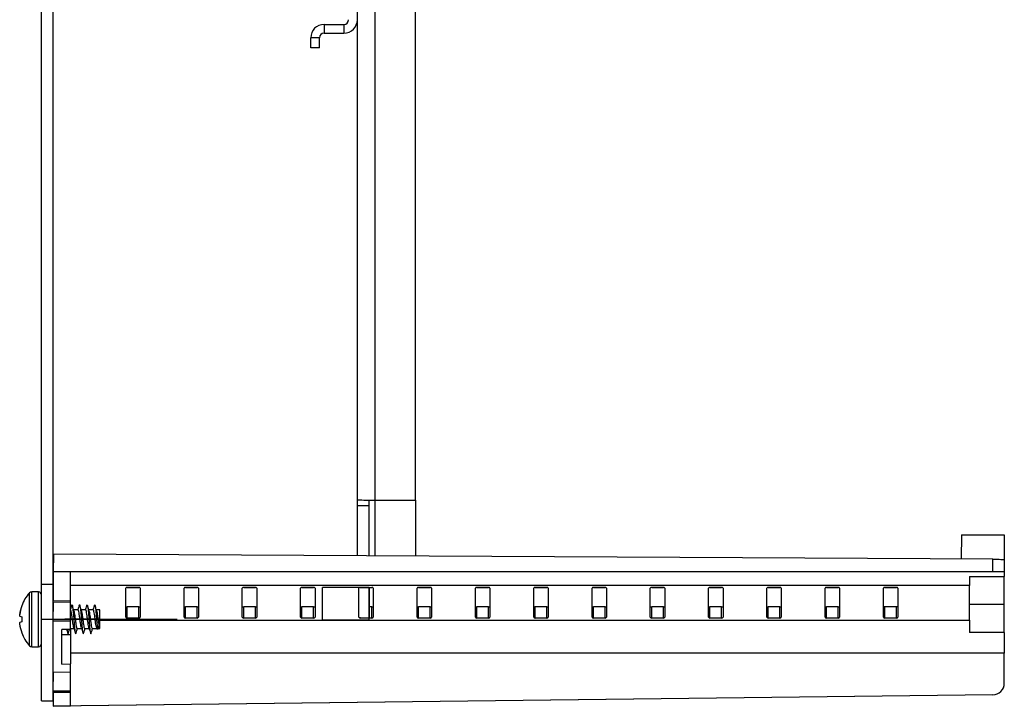
# Model space of a CAD drawing. Extents: x 263 to 1844, y 350 to 1231.
# Drawn here: x 263 to 432, y 672 to 790 of the extents above; entities that cross this region are included whole.
import ezdxf

# ---------------------------------------------------------------- set-up
doc = ezdxf.new("R2010")
doc.units = 0
doc.header["$LTSCALE"] = 5
doc.linetypes.add('CENTERX2', pattern=[20.32, 12.7, -2.54, 2.54, -2.54])
doc.layers.get('0').update_dxf_attribs({"linetype": 'CONTINUOUS'})

msp = doc.modelspace()

# ---------------------------------------------------------------- linework, layer by layer
at = {"color": 7, "linetype": 'CONTINUOUS'}
for p, q in [((267.04, 692.89), (267.04, 911.89)), ((269.04, 692.89), (269.04, 911.89)), ((321.24, 707.36), (321.24, 897.35)), ((324.24, 897.34), (324.24, 707.34)), ((331.24, 707.34), (331.24, 897.34)), ((315.54, 788.89), (318.94, 788.89)), ((315.54, 788.89), (315.54, 787.39)), ((315.54, 787.39), (318.94, 787.39)), ((318.94, 788.89), (318.94, 787.39)), ((313.24, 784.89), (313.24, 786.59)), ((314.74, 786.59), (313.24, 786.59)), ((314.74, 784.89), (314.74, 786.59)), ((314.74, 784.89), (313.24, 784.89)), ((321.24, 706.36), (321.24, 707.36)), ((323.24, 706.36), (321.24, 706.36)), ((321.24, 706.34), (321.24, 706.36)), ((323.24, 706.34), (321.24, 706.34)), ((321.24, 697.75), (321.24, 706.34)), ((323.24, 706.36), (323.24, 707.34)), ((323.24, 706.34), (323.24, 706.36)), ((323.24, 697.74), (323.24, 706.34)), ((324.24, 707.34), (331.24, 707.34)), ((331.24, 707.34), (331.24, 697.7)), ((424.89, 701.39), (424.83, 697.21)), ((424.89, 701.39), (432.24, 701.39)), ((432.24, 701.39), (432.24, 697.17)), ((269.08, 698.03), (269.06, 695.03)), ((430.26, 697.18), (269.08, 698.03)), ((430.26, 695.03), (430.26, 697.18)), ((432.24, 697.17), (432.24, 695.03)), ((430.26, 695.03), (269.06, 695.03)), ((269.06, 695.03), (269.06, 695.03)), ((269.06, 695.03), (269.06, 695.03)), ((272.04, 690.03), (272.04, 695.03)), ((432.24, 695.03), (430.26, 695.03)), ((432.24, 695.03), (432.24, 694.22)), ((267.04, 692.89), (269.04, 692.89)), ((267.04, 672.89), (267.04, 692.89)), ((269.04, 690), (269.04, 692.89)), ((426.24, 692.68), (272.04, 692.68)), ((426.24, 694.22), (432.24, 694.22)), ((426.24, 694.22), (426.24, 692.68)), ((426.24, 686.76), (426.24, 692.68)), ((432.24, 689.5), (432.24, 694.22)), ((266.54, 691.59), (265.36, 691.59)), ((266.54, 691.59), (265.36, 691.59)), ((281.5, 687.25), (281.5, 692.2)), ((281.74, 692.37), (283.74, 692.37)), ((283.74, 692.37), (281.74, 692.37)), ((283.98, 692.2), (283.98, 687.25)), ((291.5, 687.25), (291.5, 692.2)), ((291.74, 692.37), (293.74, 692.37)), ((293.74, 692.37), (291.74, 692.37)), ((293.98, 692.2), (293.98, 687.25)), ((301.5, 687.25), (301.5, 692.2)), ((301.74, 692.37), (303.74, 692.37)), ((303.74, 692.37), (301.74, 692.37)), ((303.98, 692.2), (303.98, 687.25)), ((311.5, 687.25), (311.5, 692.2)), ((311.74, 692.37), (313.74, 692.37)), ((313.74, 692.37), (311.74, 692.37)), ((313.98, 692.2), (313.98, 687.25)), ((315.24, 686.72), (315.24, 692.35)), ((323.24, 692.35), (315.24, 692.35)), ((321.5, 687.25), (321.5, 692.2)), ((323.24, 692.35), (321.63, 692.35)), ((321.74, 692.37), (323.74, 692.37)), ((323.24, 692.37), (323.24, 692.35)), ((323.24, 686.72), (323.24, 692.35)), ((323.24, 692.35), (323.24, 687.23)), ((323.98, 692.2), (323.98, 687.25)), ((331.5, 687.25), (331.5, 692.2)), ((331.74, 692.37), (333.74, 692.37)), ((333.74, 692.37), (331.74, 692.37)), ((333.98, 692.2), (333.98, 687.25)), ((341.5, 687.25), (341.5, 692.2)), ((341.74, 692.37), (343.74, 692.37)), ((343.74, 692.37), (341.74, 692.37)), ((343.98, 692.2), (343.98, 687.25)), ((351.5, 687.25), (351.5, 692.2)), ((351.74, 692.37), (353.74, 692.37)), ((353.74, 692.37), (351.74, 692.37)), ((353.98, 692.2), (353.98, 687.25)), ((361.5, 687.25), (361.5, 692.2)), ((361.74, 692.37), (363.74, 692.37)), ((363.74, 692.37), (361.74, 692.37)), ((363.98, 692.2), (363.98, 687.25)), ((371.5, 687.25), (371.5, 692.2)), ((371.74, 692.37), (373.74, 692.37)), ((373.74, 692.37), (371.74, 692.37)), ((373.98, 692.2), (373.98, 687.25)), ((381.5, 687.25), (381.5, 692.2)), ((381.74, 692.37), (383.74, 692.37)), ((383.74, 692.37), (381.74, 692.37)), ((383.98, 692.2), (383.98, 687.25)), ((391.5, 687.25), (391.5, 692.2)), ((391.74, 692.37), (393.74, 692.37)), ((393.74, 692.37), (391.74, 692.37)), ((393.98, 692.2), (393.98, 687.25)), ((401.5, 687.25), (401.5, 692.2)), ((401.74, 692.37), (403.74, 692.37)), ((403.74, 692.37), (401.74, 692.37)), ((403.98, 692.2), (403.98, 687.25)), ((411.5, 687.25), (411.5, 692.2)), ((411.74, 692.37), (413.74, 692.37)), ((413.74, 692.37), (411.74, 692.37)), ((413.98, 692.2), (413.98, 687.25)), ((272.04, 690.03), (269.04, 690)), ((269.04, 689.77), (269.04, 690)), ((272.04, 689.84), (269.04, 689.77)), ((269.04, 686.57), (269.08, 689.77)), ((269.08, 689.77), (269.04, 689.77)), ((269.04, 686.57), (269.04, 689.77)), ((272.04, 689.84), (272.04, 690.03)), ((272.04, 686.57), (272.04, 689.84)), ((426.24, 689.5), (432.24, 689.5)), ((432.24, 684.61), (432.24, 689.5)), ((269.06, 688.49), (269.04, 688.49)), ((273.33, 688.49), (272.55, 688.49)), ((274.63, 688.49), (273.85, 688.49)), ((275.93, 688.49), (275.15, 688.49)), ((277.04, 688.49), (276.45, 688.49)), ((277.04, 685.29), (277.04, 688.49)), ((281.74, 687.08), (281.74, 689.02)), ((283.74, 689.02), (281.74, 689.02)), ((283.74, 687.08), (283.74, 689.02)), ((291.74, 687.08), (291.74, 689.02)), ((293.74, 689.02), (291.74, 689.02)), ((293.74, 687.08), (293.74, 689.02)), ((301.74, 687.08), (301.74, 689.02)), ((303.74, 689.02), (301.74, 689.02)), ((303.74, 687.08), (303.74, 689.02)), ((311.74, 687.08), (311.74, 689.02)), ((313.74, 689.02), (311.74, 689.02)), ((313.74, 687.08), (313.74, 689.02)), ((323.74, 689.02), (323.24, 689.02)), ((323.74, 687.08), (323.74, 689.02)), ((331.74, 687.08), (331.74, 689.02)), ((333.74, 689.02), (331.74, 689.02)), ((333.74, 687.08), (333.74, 689.02)), ((341.74, 687.08), (341.74, 689.02)), ((343.74, 689.02), (341.74, 689.02)), ((343.74, 687.08), (343.74, 689.02)), ((351.74, 687.08), (351.74, 689.02)), ((353.74, 687.08), (353.74, 689.02)), ((361.74, 687.08), (361.74, 689.02)), ((363.74, 687.08), (363.74, 689.02)), ((371.74, 687.08), (371.74, 689.02)), ((373.74, 687.08), (373.74, 689.02)), ((381.74, 687.08), (381.74, 689.01)), ((383.74, 687.08), (383.74, 689.01)), ((391.74, 687.08), (391.74, 689.01)), ((393.74, 687.08), (393.74, 689.01)), ((401.74, 687.08), (401.74, 689.01)), ((403.74, 687.08), (403.74, 689.01)), ((411.74, 687.08), (411.74, 689.01)), ((413.74, 687.08), (413.74, 689.01)), ((263.31, 687.44), (263.31, 687.44)), ((263.31, 686.35), (263.31, 686.35)), ((272.04, 686.57), (269.04, 686.57)), ((269.04, 677.75), (269.04, 686.57)), ((277.04, 686.89), (271.04, 686.89)), ((277.04, 686.89), (271.04, 686.89)), ((272.04, 685.16), (272.04, 686.57)), ((283.74, 687.08), (281.74, 687.08)), ((293.74, 687.08), (291.74, 687.08)), ((303.74, 687.08), (301.74, 687.08)), ((313.74, 687.08), (311.74, 687.08)), ((323.24, 686.72), (315.24, 686.72)), ((323.74, 687.08), (321.74, 687.08)), ((333.74, 687.08), (331.74, 687.08)), ((343.74, 687.08), (341.74, 687.08)), ((353.74, 687.08), (351.74, 687.08)), ((363.74, 687.08), (361.74, 687.08)), ((373.74, 687.08), (371.74, 687.08)), ((383.74, 687.08), (381.74, 687.08)), ((393.74, 687.08), (391.74, 687.08)), ((403.74, 687.08), (401.74, 687.08)), ((413.74, 687.08), (411.74, 687.08)), ((426.24, 686.76), (426.24, 684.61)), ((272.04, 685.16), (270.54, 685.14)), ((270.54, 685.08), (270.56, 685.14)), ((270.54, 679.21), (270.54, 685.14)), ((270.54, 684.26), (272.04, 684.26)), ((272.04, 685.29), (272.63, 685.29)), ((272.04, 685.16), (272.04, 684.26)), ((272.04, 684.26), (272.04, 679.23)), ((273.16, 685.29), (273.93, 685.29)), ((274.46, 685.29), (275.23, 685.29)), ((275.76, 685.29), (276.59, 685.29)), ((276.65, 685.13), (276.41, 685.76)), ((276.89, 685.76), (276.65, 685.13)), ((276.72, 685.29), (277.04, 685.29)), ((432.24, 684.61), (426.24, 684.61)), ((432.24, 684.61), (432.24, 681.11)), ((265.36, 682.19), (266.54, 682.19)), ((432.24, 681.11), (272.04, 681.11)), ((432.24, 675.94), (432.24, 681.11)), ((270.54, 679.21), (272.04, 679.23)), ((272.04, 677.82), (272.04, 679.23)), ((272.04, 677.82), (269.04, 677.75)), ((269.04, 674.55), (269.08, 677.75)), ((269.08, 677.75), (269.04, 677.75)), ((269.04, 674.55), (269.04, 677.75)), ((272.04, 674.55), (272.04, 677.82)), ((272.04, 674.55), (269.04, 674.55)), ((269.04, 674.32), (269.04, 674.55)), ((272.04, 674.35), (269.04, 674.32)), ((269.04, 672.89), (269.04, 674.32)), ((272.04, 674.35), (272.04, 674.55)), ((272.04, 672.05), (272.04, 674.35)), ((267.04, 672.89), (269.04, 672.89)), ((430.26, 673.94), (269.06, 671.98)), ((430.26, 673.94), (269.08, 671.98)), ((269.06, 672), (272.04, 672.05)), ((269.06, 671.98), (269.06, 672)), ((269.08, 671.98), (269.06, 671.97)), ((269.06, 671.98), (269.06, 671.97)), ((269.08, 671.98), (269.08, 671.98))]:
    msp.add_line(p, q, dxfattribs=at)
at = {"color": 8, "linetype": 'CONTINUOUS'}
for p, q in [((324.24, 707.34), (324.24, 697.74)), ((264.99, 682.36), (264.99, 691.43)), ((265.36, 682.19), (265.36, 691.59)), ((266.54, 682.19), (266.54, 691.59)), ((281.74, 692.37), (281.74, 692.37)), ((283.74, 692.37), (283.74, 692.37)), ((291.74, 692.37), (291.74, 692.37)), ((293.74, 692.37), (293.74, 692.37)), ((301.74, 692.37), (301.74, 692.37)), ((303.74, 692.37), (303.74, 692.37)), ((311.74, 692.37), (311.74, 692.37)), ((313.74, 692.37), (313.74, 692.37)), ((331.74, 692.37), (331.74, 692.37)), ((333.74, 692.37), (333.74, 692.37)), ((341.74, 692.37), (341.74, 692.37)), ((343.74, 692.37), (343.74, 692.37)), ((351.74, 692.37), (351.74, 692.37)), ((353.74, 692.37), (353.74, 692.37)), ((361.74, 692.37), (361.74, 692.37)), ((363.74, 692.37), (363.74, 692.37)), ((371.74, 692.37), (371.74, 692.37)), ((373.74, 692.37), (373.74, 692.37)), ((381.74, 692.37), (381.74, 692.37)), ((383.74, 692.37), (383.74, 692.37)), ((391.74, 692.37), (391.74, 692.37)), ((393.74, 692.37), (393.74, 692.37)), ((401.74, 692.37), (401.74, 692.37)), ((403.74, 692.37), (403.74, 692.37)), ((411.74, 692.37), (411.74, 692.37)), ((413.74, 692.37), (413.74, 692.37)), ((277.04, 686.76), (426.24, 686.76)), ((321.74, 687.08), (321.74, 687.23))]:
    msp.add_line(p, q, dxfattribs=at)
at = {"color": 7, "linetype": 'CENTERX2'}
for p, q in [((267.04, 686.89), (290.33, 686.89)), ((267.04, 686.89), (290.33, 686.89)), ((277.04, 686.89), (277.04, 686.89)), ((277.04, 686.89), (277.04, 686.89))]:
    msp.add_line(p, q, dxfattribs=at)
at = {"color": 7, "linetype": 'CONTINUOUS', "flags": 128}
for points in [[(430.26, 697.18), (430.65, 697.18), (431.02, 697.18), (431.36, 697.18), (431.66, 697.17), (431.91, 697.17), (432.09, 697.17), (432.2, 697.17), (432.24, 697.17)], [(263.67, 689.21), (263.66, 689.22), (263.66, 689.22), (263.65, 689.22), (263.65, 689.22), (263.65, 689.22)], [(351.63, 689.02), (351.55, 689.04), (351.5, 689.06)], [(353.98, 689.06), (353.98, 689.06), (353.91, 689.04)], [(263.67, 684.57), (263.66, 684.57), (263.66, 684.57), (263.65, 684.57), (263.65, 684.57), (263.65, 684.57), (263.66, 684.57), (263.66, 684.57), (263.67, 684.57)]]:
    msp.add_lwpolyline(points, dxfattribs=at)
at = {"color": 7, "linetype": 'CONTINUOUS'}
for centre, radius, start, end in [((318.94, 789.69), 2.3, 270, 0), ((318.94, 789.69), 0.8, 270, 0), ((315.54, 786.59), 2.3, 90, 180), ((315.54, 786.59), 0.8, 90, 180), ((323.49, 837.24), 129.9, 269.0075, 270.3308), ((270, 686.89), 6.76, 137.8875, 159.9243), ((265.36, 691.09), 0.5, 90, 137.8875), ((265.36, 691.09), 0.5, 90, 137.8875), ((266.54, 691.09), 0.5, 0, 90), ((266.54, 691.09), 0.5, 0, 90), ((281.71, 692.16), 0.212, 81.9493, 168.5784), ((283.77, 692.16), 0.212, 11.4216, 98.0507), ((291.71, 692.16), 0.212, 81.9489, 168.5788), ((293.77, 692.16), 0.212, 11.4222, 98.0501), ((301.71, 692.16), 0.212, 81.9488, 168.5794), ((303.77, 692.16), 0.212, 11.4222, 98.0505), ((311.71, 692.16), 0.212, 81.9495, 168.5778), ((313.77, 692.16), 0.212, 11.4202, 98.0517), ((321.71, 692.16), 0.212, 81.9495, 168.5778), ((323.77, 692.16), 0.212, 11.4222, 98.0505), ((331.71, 692.16), 0.212, 81.9476, 168.5797), ((331.71, 692.16), 0.212, 81.9494, 168.5802), ((333.77, 692.16), 0.212, 11.4221, 98.0497), ((333.77, 692.16), 0.212, 11.4216, 98.0479), ((341.71, 692.16), 0.212, 81.9464, 168.5817), ((341.71, 692.16), 0.212, 81.9483, 168.5823), ((343.77, 692.16), 0.212, 11.4223, 98.0513), ((343.77, 692.16), 0.212, 11.4218, 98.0494), ((351.71, 692.16), 0.212, 81.9503, 168.5779), ((353.77, 692.16), 0.212, 11.4221, 98.0497), ((361.71, 692.16), 0.212, 81.9503, 168.5779), ((361.71, 692.16), 0.212, 81.9521, 168.5784), ((363.77, 692.16), 0.212, 11.4221, 98.0497), ((363.77, 692.16), 0.212, 11.4216, 98.0479), ((371.71, 692.16), 0.212, 81.9487, 168.5777), ((373.77, 692.16), 0.212, 11.4183, 98.0536), ((381.71, 692.16), 0.212, 81.9473, 168.5809), ((381.71, 692.16), 0.212, 81.9491, 168.5814), ((383.77, 692.16), 0.212, 11.4223, 98.0513), ((391.71, 692.16), 0.212, 81.9503, 168.5779), ((391.71, 692.16), 0.212, 81.9521, 168.5784), ((393.77, 692.16), 0.212, 11.4221, 98.0497), ((393.77, 692.16), 0.212, 11.4216, 98.0479), ((401.71, 692.16), 0.212, 81.9491, 168.5808), ((403.77, 692.16), 0.212, 11.425, 98.0485), ((411.71, 692.16), 0.212, 81.9515, 168.575), ((411.71, 692.16), 0.212, 81.9533, 168.5755), ((413.77, 692.16), 0.212, 11.4192, 98.0509), ((413.77, 692.16), 0.212, 11.4187, 98.0491), ((269.97, 686.94), 6.71, 160.1309, 173.8309), ((269.97, 686.93), 6.71, 160.131, 173.54), ((269.97, 686.93), 6.71, 160.131, 173.8308), ((266.2, 687.6), 2.9, 178.8637, 183.1273), ((281.74, 689.68), 0.666, 249.4315, 270.309), ((283.74, 689.68), 0.666, 269.691, 290.5685), ((291.74, 689.68), 0.666, 249.4313, 270.3092), ((293.74, 689.68), 0.666, 269.6912, 290.5683), ((301.74, 689.68), 0.666, 249.4317, 270.3086), ((303.74, 689.68), 0.666, 269.6911, 290.5683), ((311.74, 689.68), 0.666, 249.4317, 270.3089), ((313.74, 689.68), 0.666, 269.6906, 290.569), ((323.74, 689.68), 0.666, 269.6911, 290.5683), ((331.74, 689.68), 0.666, 249.4307, 270.31), ((333.74, 689.68), 0.666, 269.6914, 290.5683), ((341.74, 689.68), 0.666, 249.4302, 270.3101), ((343.74, 689.68), 0.666, 269.6908, 290.5683), ((351.74, 689.72), 0.699, 261.3354, 270.026), ((267.11, 687.51), 3.81, 179.2778, 180.9913), ((263.84, 688.58), 1.26, 245.2576, 262.2299), ((263.83, 685.25), 1.22, 97.5606, 115.3063), ((263.84, 685.21), 1.26, 97.7664, 114.7439), ((263.84, 685.2), 1.26, 97.765, 114.7298), ((267.11, 686.28), 3.81, 179.0085, 180.7235), ((266.2, 686.19), 2.9, 176.8725, 181.1364), ((269.97, 686.85), 6.71, 186.1692, 199.8691), ((270.21, 686.89), 6.56, 176.1355, 183.8645), ((281.71, 687.29), 0.212, 191.4216, 278.0507), ((283.77, 687.29), 0.212, 261.9493, 348.5784), ((291.71, 687.29), 0.212, 191.4212, 278.0511), ((293.77, 687.29), 0.212, 261.9499, 348.5778), ((301.71, 687.29), 0.212, 191.4206, 278.0512), ((303.77, 687.29), 0.212, 261.9495, 348.5778), ((311.71, 687.29), 0.212, 191.4222, 278.0505), ((313.77, 687.29), 0.212, 261.9483, 348.5798), ((321.71, 687.29), 0.212, 191.4222, 278.0505), ((323.77, 687.29), 0.212, 261.9495, 348.5778), ((331.71, 687.29), 0.212, 191.4203, 278.0524), ((333.77, 687.29), 0.212, 261.9503, 348.5779), ((341.71, 687.29), 0.212, 191.4183, 278.0536), ((343.77, 687.29), 0.212, 261.9487, 348.5777), ((351.71, 687.29), 0.212, 191.4221, 278.0497), ((353.77, 687.29), 0.212, 261.9503, 348.5779), ((361.71, 687.29), 0.212, 191.4221, 278.0497), ((363.77, 687.29), 0.212, 261.9503, 348.5779), ((371.71, 687.29), 0.212, 191.4223, 278.0513), ((373.77, 687.29), 0.212, 261.9464, 348.5817), ((381.71, 687.29), 0.212, 191.4191, 278.0527), ((383.77, 687.29), 0.212, 261.9487, 348.5777), ((391.71, 687.29), 0.212, 191.4221, 278.0497), ((393.77, 687.29), 0.212, 261.9503, 348.5779), ((401.71, 687.29), 0.212, 191.4192, 278.0509), ((403.77, 687.29), 0.212, 261.9515, 348.575), ((411.71, 687.29), 0.212, 191.425, 278.0485), ((413.77, 687.29), 0.212, 261.9491, 348.5808), ((270, 686.89), 6.76, 200.0757, 222.1125), ((266.54, 682.69), 0.5, 270, 0), ((265.36, 682.69), 0.5, 222.1125, 270), ((430.24, 675.94), 2, 270.7, 0), ((430.24, 675.94), 2, 270.7, 0)]:
    msp.add_arc(centre, radius, start, end, dxfattribs=at)
for centre, major_axis, ratio, start_param, end_param in [((269.11, 695.65), (0.05, 8), 0.006171, 1.649157, 2.356233), ((468.26, 682.56), (1355.66, -0.56), 0.004742, 1.655375, 1.656855), ((468.26, 682.56), (1355.66, -0.56), 0.004742, 1.647974, 1.649454), ((468.26, 682.56), (1355.66, -0.56), 0.004742, 1.640577, 1.642056), ((468.26, 682.56), (1355.66, -0.56), 0.004742, 1.633185, 1.634663), ((468.26, 682.56), (1355.66, -0.56), 0.004742, 1.625796, 1.627273), ((468.26, 682.56), (1355.66, -0.56), 0.004742, 1.618409, 1.619886), ((468.26, 682.56), (1355.66, -0.56), 0.004742, 1.611026, 1.612502), ((269.11, 679.97), (0.05, 8), 0.006171, 2.356233, 3.063309)]:
    msp.add_ellipse(centre, major_axis=major_axis, ratio=ratio, start_param=start_param, end_param=end_param, dxfattribs=at)
for points, knots in [([(272.2, 689.27), (272.16, 689.11), (272.1, 688.93), (272.05, 688.74), (272.04, 688.71)], [0, 0, 0, 0, 0.848594, 1, 1, 1, 1]), ([(272.2, 689.24), (272.22, 689.31), (272.27, 689.47), (272.34, 689.26), (272.43, 688.71), (272.51, 687.88), (272.59, 686.89), (272.67, 685.91), (272.75, 685.08), (272.83, 684.53), (272.91, 684.32), (272.96, 684.47), (272.97, 684.53)], [0, 0, 0, 0, 0.086163, 0.188636, 0.294434, 0.400232, 0.502706, 0.609439, 0.713417, 0.817395, 0.924127, 1, 1, 1, 1]), ([(272.6, 688.33), (272.55, 688.49), (272.46, 688.8), (272.37, 689.12), (272.33, 689.28)], [0, 0, 0, 0, 0.495144, 1, 1, 1, 1]), ([(273.5, 689.27), (273.45, 689.11), (273.38, 688.85), (273.3, 688.59), (273.28, 688.49)], [0, 0, 0, 0, 0.620905, 1, 1, 1, 1]), ([(273.5, 689.24), (273.52, 689.31), (273.57, 689.47), (273.64, 689.26), (273.73, 688.71), (273.81, 687.88), (273.89, 686.89), (273.97, 685.91), (274.05, 685.08), (274.13, 684.53), (274.21, 684.32), (274.26, 684.47), (274.28, 684.54)], [0, 0, 0, 0, 0.087376, 0.189255, 0.294439, 0.399624, 0.501503, 0.607616, 0.710991, 0.814366, 0.920479, 1, 1, 1, 1]), ([(273.9, 688.34), (273.85, 688.49), (273.76, 688.81), (273.67, 689.13), (273.63, 689.29)], [0, 0, 0, 0, 0.495032, 1, 1, 1, 1]), ([(274.8, 689.27), (274.75, 689.11), (274.68, 688.85), (274.6, 688.59), (274.58, 688.49)], [0, 0, 0, 0, 0.625407, 1, 1, 1, 1]), ([(274.8, 689.24), (274.82, 689.31), (274.87, 689.47), (274.94, 689.26), (275.03, 688.71), (275.11, 687.88), (275.19, 686.89), (275.27, 685.91), (275.35, 685.08), (275.43, 684.53), (275.51, 684.32), (275.56, 684.48), (275.58, 684.54)], [0, 0, 0, 0, 0.085687, 0.187595, 0.29281, 0.398024, 0.499932, 0.606075, 0.70948, 0.812884, 0.919028, 1, 1, 1, 1]), ([(275.2, 688.34), (275.15, 688.5), (275.06, 688.81), (274.97, 689.13), (274.92, 689.29)], [0, 0, 0, 0, 0.495166, 1, 1, 1, 1]), ([(276.1, 689.28), (276.06, 689.12), (275.98, 688.86), (275.91, 688.59), (275.88, 688.49)], [0, 0, 0, 0, 0.62019, 1, 1, 1, 1]), ([(276.1, 689.25), (276.12, 689.31), (276.18, 689.47), (276.24, 689.26), (276.33, 688.71), (276.41, 687.87), (276.49, 686.9), (276.57, 685.9), (276.63, 685.38), (276.65, 685.13)], [0, 0, 0, 0, 0.115841, 0.260285, 0.409415, 0.558545, 0.702989, 0.853435, 1, 1, 1, 1]), ([(276.49, 688.35), (276.45, 688.51), (276.36, 688.82), (276.27, 689.14), (276.22, 689.3)], [0, 0, 0, 0, 0.495357, 1, 1, 1, 1]), ([(272.59, 685.44), (272.56, 685.54), (272.51, 685.74), (272.43, 686.27), (272.34, 686.89), (272.27, 687.52), (272.19, 688.06), (272.1, 688.39), (272.05, 688.53), (272.03, 688.49), (272.03, 688.49)], [0, 0, 0, 0, 0.133071, 0.276484, 0.423778, 0.565079, 0.711058, 0.857033, 0.998336, 1, 1, 1, 1]), ([(272.59, 688.35), (272.62, 688.25), (272.67, 688.05), (272.75, 687.52), (272.83, 686.89), (272.92, 686.27), (272.99, 685.74), (273.07, 685.37), (273.13, 685.32), (273.16, 685.3)], [0, 0, 0, 0, 0.133653, 0.279515, 0.420705, 0.567882, 0.711183, 0.854485, 1, 1, 1, 1]), ([(273.89, 685.44), (273.86, 685.53), (273.81, 685.73), (273.73, 686.27), (273.64, 686.89), (273.57, 687.52), (273.49, 688.06), (273.4, 688.39), (273.35, 688.53), (273.33, 688.49), (273.33, 688.49)], [0, 0, 0, 0, 0.13574, 0.278712, 0.425552, 0.566419, 0.711948, 0.857473, 0.998341, 1, 1, 1, 1]), ([(273.89, 688.35), (273.92, 688.25), (273.97, 688.05), (274.05, 687.52), (274.13, 686.89), (274.22, 686.27), (274.29, 685.74), (274.37, 685.37), (274.43, 685.32), (274.46, 685.3)], [0, 0, 0, 0, 0.1348768, 0.2805336, 0.4215237, 0.5684931, 0.7115906, 0.854691, 1, 1, 1, 1]), ([(275.19, 685.43), (275.16, 685.53), (275.11, 685.73), (275.03, 686.27), (274.94, 686.89), (274.87, 687.52), (274.79, 688.06), (274.7, 688.39), (274.65, 688.53), (274.63, 688.49), (274.63, 688.49)], [0, 0, 0, 0, 0.136084, 0.278999, 0.425781, 0.566591, 0.712062, 0.85753, 0.998341, 1, 1, 1, 1]), ([(275.19, 688.35), (275.22, 688.26), (275.27, 688.06), (275.35, 687.52), (275.43, 686.89), (275.52, 686.27), (275.59, 685.74), (275.67, 685.37), (275.73, 685.32), (275.76, 685.3)], [0, 0, 0, 0, 0.136413, 0.281811, 0.422551, 0.569259, 0.712103, 0.854949, 1, 1, 1, 1]), ([(276.41, 685.76), (276.39, 685.93), (276.33, 686.26), (276.25, 686.9), (276.17, 687.52), (276.09, 688.06), (276, 688.39), (275.95, 688.53), (275.93, 688.49), (275.93, 688.49)], [0, 0, 0, 0, 0.165427, 0.3353299, 0.4983206, 0.6667061, 0.8350879, 0.9980802, 1, 1, 1, 1]), ([(276.49, 688.36), (276.52, 688.26), (276.57, 688.06), (276.65, 687.52), (276.73, 686.9), (276.82, 686.26), (276.87, 685.93), (276.89, 685.76)], [0, 0, 0, 0, 0.194416, 0.397877, 0.59482, 0.800114, 1, 1, 1, 1]), ([(353.74, 689.02), (353.8, 689.01), (353.86, 689.01), (353.91, 689.04), (353.91, 689.04)], [0, 0, 0, 0, 0.999901, 1, 1, 1, 1]), ([(361.5, 689.06), (361.54, 689.05), (361.62, 689.02), (361.7, 689.02), (361.74, 689.02)], [0, 0, 0, 0, 0.54231, 1, 1, 1, 1]), ([(363.74, 689.02), (363.8, 689.02), (363.88, 689.02), (363.95, 689.05), (363.98, 689.06)], [0, 0, 0, 0, 0.671475, 1, 1, 1, 1]), ([(371.5, 689.06), (371.54, 689.05), (371.62, 689.02), (371.7, 689.02), (371.74, 689.02)], [0, 0, 0, 0, 0.543215, 1, 1, 1, 1]), ([(373.74, 689.02), (373.8, 689.02), (373.88, 689.02), (373.95, 689.05), (373.98, 689.06)], [0, 0, 0, 0, 0.67057, 1, 1, 1, 1]), ([(381.5, 689.06), (381.54, 689.05), (381.62, 689.02), (381.7, 689.02), (381.74, 689.01)], [0, 0, 0, 0, 0.544274, 1, 1, 1, 1]), ([(383.74, 689.01), (383.8, 689.02), (383.88, 689.02), (383.95, 689.05), (383.98, 689.06)], [0, 0, 0, 0, 0.670751, 1, 1, 1, 1]), ([(391.5, 689.06), (391.54, 689.05), (391.62, 689.02), (391.7, 689.01), (391.74, 689.01)], [0, 0, 0, 0, 0.545471, 1, 1, 1, 1]), ([(393.74, 689.01), (393.8, 689.02), (393.88, 689.02), (393.95, 689.05), (393.98, 689.06)], [0, 0, 0, 0, 0.670864, 1, 1, 1, 1]), ([(401.5, 689.06), (401.54, 689.04), (401.62, 689.02), (401.7, 689.01), (401.74, 689.01)], [0, 0, 0, 0, 0.546837, 1, 1, 1, 1]), ([(403.74, 689.01), (403.8, 689.01), (403.88, 689.02), (403.95, 689.05), (403.98, 689.06)], [0, 0, 0, 0, 0.67083, 1, 1, 1, 1]), ([(411.74, 689.01), (411.68, 689.01), (411.6, 689.02), (411.53, 689.05), (411.5, 689.06)], [0, 0, 0, 0, 0.671696, 1, 1, 1, 1]), ([(413.98, 689.05), (413.93, 689.04), (413.85, 689.01), (413.77, 689.01), (413.74, 689.01)], [0, 0, 0, 0, 0.649277, 1, 1, 1, 1]), ([(271.37, 685.15), (271.38, 685.1), (271.45, 684.88), (271.51, 684.67), (271.55, 684.51)], [0, 0, 0, 0, 0.242483, 1, 1, 1, 1]), ([(271.45, 685.15), (271.45, 685.14), (271.48, 684.87), (271.53, 684.55), (271.61, 684.32), (271.66, 684.47), (271.67, 684.53)], [0, 0, 0, 0, 0.0116832, 0.3727948, 0.743471, 1, 1, 1, 1]), ([(271.67, 684.49), (271.72, 684.65), (271.78, 684.87), (271.84, 685.09), (271.86, 685.16)], [0, 0, 0, 0, 0.716312, 1, 1, 1, 1]), ([(272.58, 685.46), (272.63, 685.3), (272.72, 684.98), (272.81, 684.66), (272.86, 684.5)], [0, 0, 0, 0, 0.493535, 1, 1, 1, 1]), ([(272.97, 684.5), (273.02, 684.66), (273.09, 684.92), (273.17, 685.19), (273.2, 685.29)], [0, 0, 0, 0, 0.599089, 1, 1, 1, 1]), ([(273.88, 685.44), (273.93, 685.29), (274.02, 684.98), (274.11, 684.66), (274.16, 684.5)], [0, 0, 0, 0, 0.494845, 1, 1, 1, 1]), ([(274.28, 684.51), (274.32, 684.67), (274.4, 684.93), (274.47, 685.19), (274.5, 685.29)], [0, 0, 0, 0, 0.6050157, 1, 1, 1, 1]), ([(275.18, 685.44), (275.23, 685.29), (275.32, 684.98), (275.41, 684.67), (275.45, 684.51)], [0, 0, 0, 0, 0.495878, 1, 1, 1, 1]), ([(275.58, 684.51), (275.62, 684.67), (275.7, 684.93), (275.77, 685.19), (275.8, 685.29)], [0, 0, 0, 0, 0.607242, 1, 1, 1, 1])]:
    msp.add_open_spline(points, degree=3, knots=knots, dxfattribs=at)

doc.saveas('drawing.dxf')
